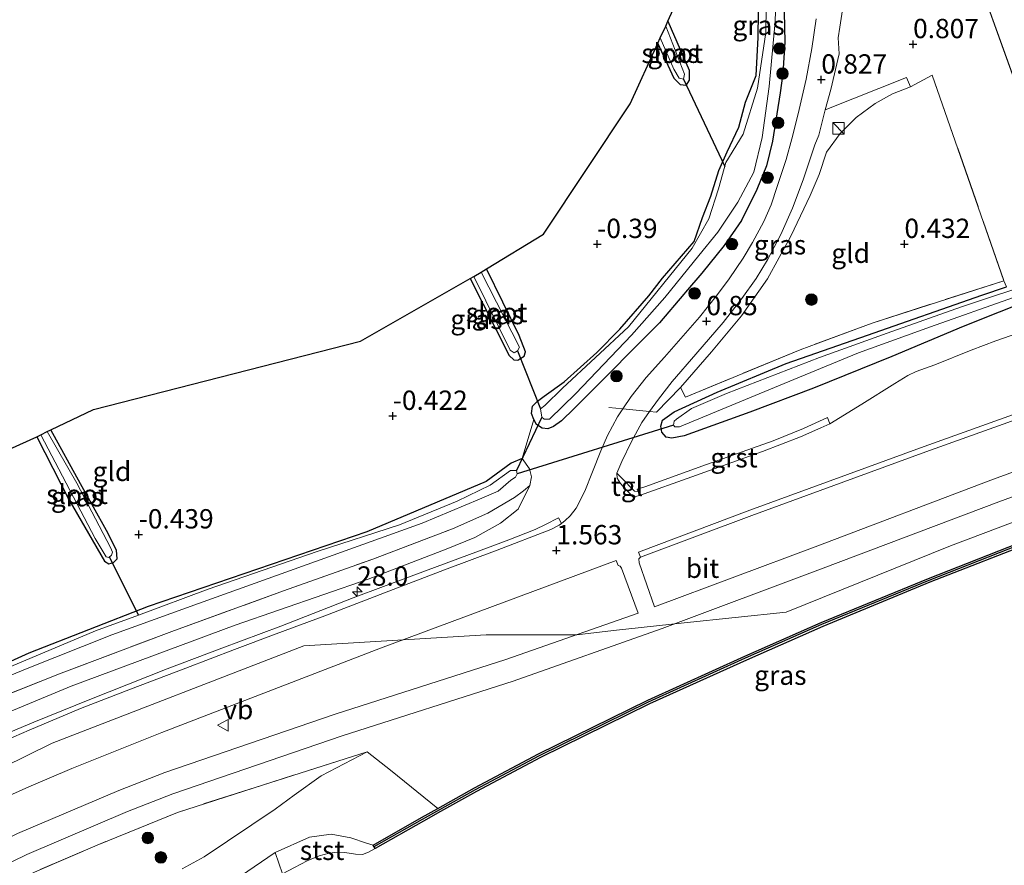
# Model space of a CAD drawing. Units: metres. Extents: x 202942 to 210007, y 518748 to 524237.
# Drawn here: x 203691 to 203818, y 520078 to 520188 of the extents above; entities that cross this region are included whole.
import ezdxf
from ezdxf.enums import TextEntityAlignment as Align

# ---------------------------------------------------------------- set-up
doc = ezdxf.new("R2010")
doc.units = ezdxf.units.M
doc.linetypes.add('IE-TERREINAFSCHEIDING', pattern=[10, 8, -2])
doc.layers.get('0').update_dxf_attribs({"lineweight": 25})
for name, color, linetype, lineweight in [('B-ME-AM-KILOMETR-S-B1', 7, 'Continuous', 18), ('B-ME-GC-DAMWAND-GV-B6', 10, 'Continuous', 25), ('B-ME-GC-DAMWAND-L-B1', 10, 'Continuous', 25), ('B-ME-GR-BOMENSTRUIKEN-GV-B6', 93, 'Continuous', 18), ('B-ME-GR-BOOM-S-B1', 93, 'Continuous', 18), ('B-ME-GW-HOOGTEPUNT-S-B1', 10, 'Continuous', 25), ('B-ME-GW-INSTEEKWATERGANG-L-B1', 10, 'Continuous', 25), ('B-ME-GW-KRUINLIJN-L-B1', 93, 'Continuous', 18), ('B-ME-IE-GRASLAND-GV-B6', 93, 'Continuous', 18), ('B-ME-IE-GRONDWERKLIJN-GROND_INGERICHT-GV-B6', 253, 'Continuous', 18), ('B-ME-IE-INRICHTINGSELEMENT-S-B1', 253, 'Continuous', 18), ('B-ME-IE-TERREINAFSCHEIDING-DOORGANG-L-B1', 8, 'IE-TERREINAFSCHEIDING-KUNSTMATIG-OPEN', 18), ('B-ME-IE-TERREINAFSCHEIDING-RASTERHEKWERK-L-B1', 8, 'IE-TERREINAFSCHEIDING', 18), ('B-ME-KG-KADASTRAAL-DAKRAND-L-B1', 13, 'Continuous', 18), ('B-ME-KG-KADASTRAAL-OPNAMEDTMGRENS-L-B1', 10, 'Continuous', 25), ('B-ME-KW-DUIKER-L-B1', 10, 'Continuous', 25), ('B-ME-OB-BEKLEDING-GV-B6', 253, 'Continuous', 18), ('B-ME-OB-WATERLIJN-L-B1', 133, 'OB-WATERLIJN', 18), ('B-ME-OG-BEBOUWING-GV-B6', 173, 'Continuous', 18), ('B-ME-OG-WATER-GV-B6', 153, 'Continuous', 18), ('B-ME-VH-VERH_SOORT-BITUMEN-GV-B6', 8, 'IE-TERREINAFSCHEIDING-NATUURLIJK-HOUTWAL', 18), ('B-ME-VH-VERH_SOORT-GV-B6', 8, 'Continuous', 18), ('B-ME-VH-VERH_SOORT-TEGELS-GV-B6', 8, 'Continuous', 18), ('B-ME-VW-MEUBILAIR_WEGMEUBILAIR-VERKEERSBORD-S-B1', 8, 'Continuous', 18)]:
    doc.layers.add(name, color=color, linetype=linetype, lineweight=lineweight)
doc.styles.add('NLCS-ISO', font='NLCS-ISO.TTF')
doc.linetypes.add('IE-TERREINAFSCHEIDING-KUNSTMATIG-OPEN', pattern='A,7,-1.5,[67,NLCS.SHX,S=0.75,R=0,X=0,Y=0],-1.5', length=10)
doc.linetypes.add('IE-TERREINAFSCHEIDING-NATUURLIJK-HOUTWAL', pattern='A,7,-1.5,[67,NLCS.SHX,S=0.75,R=45,X=0,Y=0],-1.5,7,-1.5,[70,NLCS.SHX,S=0.75,R=0,X=0,Y=0],-1.5', length=20)
doc.linetypes.add('OB-WATERLIJN', pattern='A,10,[32,NLCS.SHX,S=2,R=0,X=0,Y=0],-12', length=22)

# ---------------------------------------------------------------- blocks, each defined once
blk = doc.blocks.new('kast')
blk.add_line((-0.75, -0.75), (0.75, 0.75))
blk.add_lwpolyline([(-0.75, 0.75), (0.75, 0.75), (0.75, -0.75), (-0.75, -0.75)], close=True)
blk = doc.blocks.new('verkeersbord')
for p, q in [((0, 0.75), (-0.75, -0.625)), ((0.75, -0.625), (0, 0.75)), ((-0.75, -0.625), (0.75, -0.625))]:
    blk.add_line(p, q)
blk = doc.blocks.new('boom')
blk.add_hatch(color=256).paths.add_polyline_path([(-0.75, 0, 1), (0.75, 0, 1)])
blk.add_circle((0, 0), 0.75)
blk = doc.blocks.new('hecto')
for p, q in [((0, 0.625), (-0.625, 0)), ((0, -0.625), (0, 0.625)), ((-0.625, 0), (0.625, 0)), ((0.625, 0), (0, -0.625))]:
    blk.add_line(p, q)
blk = doc.blocks.new('hoogtepunt')
for p, q in [((-0.5, 0), (0.5, 0)), ((0, 0.5), (0, -0.5))]:
    blk.add_line(p, q)

msp = doc.modelspace()

# ---------------------------------------------------------------- linework, layer by layer
at = {"layer": 'B-ME-GC-DAMWAND-GV-B6'}
msp.add_polyline3d([(203822.6881, 520120.3454, -0.323), (203808.5182, 520114.7988, -0.323), (203794.6577, 520109.0964, -0.323), (203784.7898, 520104.7449, -0.323), (203772.2343, 520099.0736, -0.323), (203758.1084, 520092.1276, -0.323), (203749.8232, 520087.7306, -0.323), (203745.1809, 520085.134, -0.323), (203742.9771, 520083.9011, -0.323), (203736.7249, 520080.353, -0.323), (203736.4633, 520080.8169, 0.423), (203742.7158, 520084.365, 0.538), (203744.8324, 520085.5489, 0.5324), (203749.5682, 520088.1985, 0.519), (203757.8655, 520092.6019, 0.564), (203772.0067, 520099.5549, 0.58), (203784.5725, 520105.231, 0.609), (203794.449, 520109.5864, 0.663), (203808.32, 520115.2933, 0.769), (203822.4973, 520120.8424, 0.758)], dxfattribs=at)
at = {"layer": 'B-ME-GC-DAMWAND-L-B1'}
msp.add_polyline3d([(203736.572, 520080.624, 0.4193), (203742.8244, 520084.1721, 0.538), (203745.0668, 520085.4263, 0.532), (203749.6741, 520088.0041, 0.519), (203757.9663, 520092.4048, 0.564), (203772.1012, 520099.3547, 0.58), (203784.6627, 520105.0288, 0.609), (203794.5358, 520109.3827, 0.663), (203808.4025, 520115.0878, 0.769), (203822.5765, 520120.6356, 0.758), (203835.0987, 520125.3301, 0.764), (203847.7115, 520129.9984, 0.724), (203860.7618, 520134.6888, 0.764), (203874.9414, 520139.6121, 0.766), (203886.542, 520143.6599, 0.785), (203897.2937, 520147.4708, 0.801), (203909.2485, 520151.7167, 0.793), (203919.9277, 520155.5338, 0.748), (203932.8312, 520160.065, 0.804), (203950.8148, 520166.3548, 0.804), (203966.4735, 520171.948, 0.8174)], dxfattribs=at)
at = {"layer": 'B-ME-GR-BOMENSTRUIKEN-GV-B6'}
for points in [[(203711.736, 520077.758, 1.359), (203714.548, 520079.272, 1.295), (203723.738, 520085.475, 1.252), (203726.238, 520087.249, 1.146), (203729.719, 520089.759, 1.103), (203735.681, 520092.883, 1.018), (203738.677, 520090.482, 0.864), (203744.8324, 520085.5489, 0.5324), (203742.7158, 520084.365, 0.538), (203736.4633, 520080.8169, 0.423), (203735.602, 520081.041, 0.43), (203733.569, 520081.759, 0.473), (203731.006, 520082.212, 0.531), (203728.225, 520081.816, 0.617), (203723.745, 520079.871, 0.638), (203719.28, 520076.804, 0.516)], [(203719.28, 520076.804, 0.516), (203723.745, 520079.871, 0.638), (203724.688, 520077.105, -0.323)]]:
    msp.add_polyline3d(points, dxfattribs=at)
at = {"layer": 'B-ME-GW-INSTEEKWATERGANG-L-B1'}
for points in [[(203789.66, 520188.561, 0.248), (203789.718, 520184.672, 0.219), (203789.492, 520180.595, 0.202), (203789.12, 520178.114, 0.223), (203788.158, 520171.853, 0.282), (203787.375, 520168.687, 0.278), (203786.089, 520165.589, 0.261), (203784.108, 520161.618, 0.248), (203781.885, 520158.384, 0.236), (203778.977, 520154.784, 0.198), (203776.859, 520152.316, 0.248), (203776.645, 520152.066, 0.253), (203773.49, 520148.366, 0.261), (203770.184, 520145.036, 0.151), (203766.814, 520141.651, 0.038), (203762.443, 520137.298, -0.16), (203760.824, 520135.69, -0.135), (203759.782, 520134.964, -0.051), (203759.069, 520134.631, 0.004), (203758.301, 520134.75, 0.067), (203757.589, 520135.194, 0.025), (203757.223, 520135.88, 0.008), (203756.954, 520136.647, -0.084), (203757.087, 520137.593, -0.236), (203757.704, 520138.233, -0.287), (203758.591, 520138.881, -0.295), (203761.183, 520140.713, -0.329), (203765.394, 520144.54, -0.346), (203768.375, 520147.537, -0.287), (203772.116, 520151.849, -0.202), (203773.902, 520154.139, -0.233), (203777.978, 520158.866, -0.206), (203779.066, 520161.989, -0.395), (203780.146, 520164.755, -0.361), (203781.175, 520168.075, -0.318), (203782.269, 520170.486, -0.379), (203783.778, 520173.691, -0.368), (203784.65, 520176.902, -0.335), (203786.037, 520180.355, -0.612), (203786.267, 520185.267, -0.41), (203786.36, 520191.914, -0.458)], [(203774.603, 520187.393, -0.463), (203777.346, 520181.025, -0.587), (203777.366, 520179.769, -0.682), (203776.902, 520179.081, -0.673), (203776.218, 520179.129, -0.69), (203775.409, 520179.976, -0.682), (203773.29, 520184.523, -0.544)], [(203748.986, 520154.091, -0.593), (203754.035, 520144.142, -0.499), (203754.651, 520143.559, -0.468), (203755.152, 520143.52, -0.464), (203755.417, 520143.688, -0.45), (203755.981, 520144.054, -0.455), (203756.15, 520144.608, -0.464), (203755.337, 520146.718, -0.468), (203751.131, 520155.347, -0.591)], [(203822.141, 520151.607, 0.659), (203812.803, 520147.876, 0.726), (203803.593, 520143.994, 0.811), (203793.43, 520139.904, 0.798), (203785.218, 520136.789, 0.864), (203776.684, 520133.746, 0.699), (203775.113, 520133.446, 0.653), (203774.371, 520133.57, 0.555), (203773.829, 520134.203, 0.485), (203773.687, 520135.009, 0.514), (203773.888, 520135.791, 0.521), (203775.423, 520136.844, 0.54), (203780.967, 520139.416, 0.494), (203789.926, 520143.083, 0.283), (203800.433, 520146.771, 0.335), (203815.228, 520151.955, 0.283), (203818.408, 520153.001, 0.285)], [(203692.906, 520133.599, -0.712), (203697.069, 520125.529, -0.748), (203701.679, 520117.551, -0.575), (203702.219, 520117.194, -0.548), (203702.83, 520117.367, -0.548), (203703.307, 520117.834, -0.57), (203703.207, 520118.976, -0.592), (203701.922, 520121.5, -0.632), (203698.549, 520127.557, -0.65), (203694.707, 520134.532, -0.676)], [(203755.733, 520130.811, 0.082), (203754.3, 520130.228, -0.143), (203751.061, 520127.841, -0.32), (203735.635, 520121.331, -0.28), (203707.331, 520111.654, -0.349), (203691.874, 520105.633, -0.29), (203676.914, 520098.879, -0.408), (203667.401, 520094.34, -0.408), (203655.616, 520087.341, -0.359), (203638.425, 520075.97, -0.437), (203612.538, 520058.957, -0.574), (203596.428, 520049.005, -0.514)]]:
    msp.add_polyline3d(points, dxfattribs=at)
at = {"layer": 'B-ME-GW-KRUINLIJN-L-B1'}
for points in [[(203964.829, 520173.939, 0.979), (203940.499, 520165.408, 1.031), (203919.276, 520158.268, 1.105), (203894.359, 520149.625, 1.075), (203873.955, 520142.21, 1.046), (203854.131, 520135.487, 0.957), (203831.99, 520127.365, 0.89), (203811.184, 520119.509, 0.771), (203789.903, 520110.952, 0.749), (203776.707, 520109.547, 0.813), (203767.573, 520108.547, 0.946), (203762.81, 520108.019, 0.978), (203751.063, 520107.988, 1.281), (203727.468, 520106.571, 1.563), (203694.888, 520093.978, 1.563), (203663.176, 520078.387, 1.563), (203633.203, 520058.843, 1.511), (203604.576, 520039.332, 1.455)], [(203600.786, 520043.832, 1.049), (203626.553, 520060.906, 1.274), (203652.936, 520078.034, 1.349), (203667.545, 520087.069, 1.425), (203676.78, 520092.328, 1.425), (203685.483, 520096.469, 1.324), (203697.363, 520101.345, 1.324), (203718.572, 520109.244, 1.337), (203735.799, 520115.222, 1.299), (203745.905, 520119.076, 1.286), (203749.588, 520120.575, 1.098), (203752.944, 520122.455, 1.022), (203755.222, 520124.24, 0.771), (203756.722, 520127.331, 0.316)], [(203736.4633, 520080.8169, 0.423), (203735.602, 520081.041, 0.43), (203733.569, 520081.759, 0.473), (203731.006, 520082.212, 0.531), (203728.225, 520081.816, 0.617), (203723.745, 520079.871, 0.638), (203719.28, 520076.804, 0.516), (203716.584, 520074.873, 0.437), (203713.619, 520072.919, 0.478), (203710.215, 520071.027, 0.443), (203705.473, 520068.857, 0.387), (203701.905, 520066.977, 0.617), (203698.99, 520065.386, 0.387), (203697.507, 520064.046, 0.669), (203693.664, 520061.316, 0.754), (203689.459, 520058.076, 0.872), (203679.744, 520051.135, 0.93), (203672.34, 520045.515, 0.925), (203655.494, 520032.285, 0.805), (203646.337, 520024.65, 0.797), (203628.876, 520010.485, 0.805)]]:
    msp.add_polyline3d(points, dxfattribs=at)
at = {"layer": 'B-ME-IE-GRASLAND-GV-B6'}
for points in [[(203787.374, 520192.562, -1.161), (203787.275, 520185.906, -1.161), (203786.176, 520178.713, -1.161), (203784.351, 520172.765, -1.161), (203782.109, 520169.09, -1.161), (203781.161, 520165.704, -1.161), (203779.898, 520161.797, -1.161), (203777.749, 520158.006, -1.161), (203769.477, 520147.862, -1.161), (203760.949, 520139.916, -1.161), (203758.654, 520137.66, -1.161), (203758.103, 520137.221, -1.161), (203758.27, 520136.167, -1.161), (203758.582, 520135.907, -1.161), (203759.288, 520135.922, -1.161), (203762.666, 520139.218, -1.161), (203769.879, 520146.789, -1.161), (203774.213, 520151.659, -1.161), (203778.589, 520157.081, -1.161), (203781.042, 520160.084, -1.161), (203783.634, 520163.978, -1.161), (203785.738, 520167.841, -1.161), (203786.78, 520172.341, -1.161), (203787.707, 520178.932, -1.161), (203788.496, 520187.339, -1.161), (203788.637, 520192.741, -1.161)], [(203789.66, 520188.561, 0.248), (203789.718, 520184.672, 0.219), (203789.492, 520180.595, 0.202), (203789.12, 520178.114, 0.223), (203788.158, 520171.853, 0.282), (203787.375, 520168.687, 0.278), (203786.089, 520165.589, 0.261), (203784.108, 520161.618, 0.248), (203781.885, 520158.384, 0.236), (203778.977, 520154.784, 0.198), (203776.859, 520152.316, 0.248), (203776.645, 520152.066, 0.253), (203773.49, 520148.366, 0.261), (203770.184, 520145.036, 0.151), (203766.814, 520141.651, 0.038), (203762.443, 520137.298, -0.16), (203760.824, 520135.69, -0.135), (203759.782, 520134.964, -0.051), (203759.069, 520134.631, 0.004), (203758.301, 520134.75, 0.067), (203757.589, 520135.194, 0.025), (203757.223, 520135.88, 0.008), (203756.954, 520136.647, -0.084), (203757.087, 520137.593, -0.236), (203757.704, 520138.233, -0.287), (203758.591, 520138.881, -0.295), (203761.183, 520140.713, -0.329), (203765.394, 520144.54, -0.346), (203768.375, 520147.537, -0.287), (203772.116, 520151.849, -0.202), (203773.902, 520154.139, -0.233), (203777.978, 520158.866, -0.206), (203779.066, 520161.989, -0.395), (203780.146, 520164.755, -0.361), (203781.175, 520168.075, -0.318), (203782.269, 520170.486, -0.379), (203783.778, 520173.691, -0.368), (203784.65, 520176.902, -0.335), (203786.037, 520180.355, -0.612), (203786.267, 520185.267, -0.41), (203786.36, 520191.914, -0.458)], [(203685.483, 520096.469, 1.324), (203697.363, 520101.345, 1.324), (203718.572, 520109.244, 1.337), (203735.799, 520115.222, 1.299), (203745.905, 520119.076, 1.286), (203749.588, 520120.575, 1.098), (203752.944, 520122.455, 1.022), (203755.222, 520124.24, 0.771), (203756.722, 520127.331, 0.316), (203756.945, 520128.424, 0.287), (203756.68, 520129.485, 0.189), (203755.733, 520130.811, 0.082), (203757.223, 520135.88, 0.008), (203757.589, 520135.194, 0.025), (203758.301, 520134.75, 0.067), (203759.069, 520134.631, 0.004), (203759.782, 520134.964, -0.051), (203760.824, 520135.69, -0.135), (203762.443, 520137.298, -0.16), (203766.814, 520141.651, 0.038), (203770.184, 520145.036, 0.151), (203773.49, 520148.366, 0.261), (203776.645, 520152.066, 0.253), (203776.859, 520152.316, 0.248), (203778.977, 520154.784, 0.198), (203781.885, 520158.384, 0.236), (203784.108, 520161.618, 0.248), (203786.089, 520165.589, 0.261), (203787.375, 520168.687, 0.278), (203788.158, 520171.853, 0.282), (203789.12, 520178.114, 0.223), (203789.492, 520180.595, 0.202), (203789.718, 520184.672, 0.219), (203789.66, 520188.561, 0.248)], [(203793.794, 520187.676, 0.6), (203793.232, 520183.831, 0.65), (203792.512, 520179.885, 0.706), (203791.447, 520175.4, 0.767), (203790.632, 520172.178, 0.789), (203789.914, 520169.497, 0.775), (203788.758, 520166.019, 0.815), (203787.951, 520163.646, 0.807), (203787.029, 520161.49, 0.797), (203785.57, 520158.734, 0.81), (203784.339, 520156.734, 0.81), (203782.528, 520154.062, 0.781), (203781.012, 520152.028, 0.751), (203778.669, 520149.076, 0.781), (203774.137, 520143.934, 0.725), (203771.78, 520141.285, 0.698), (203769.836, 520138.85, 0.685), (203768.782, 520137.252, 0.733), (203768.083, 520136.192, 0.765), (203766.765, 520133.802, 0.877), (203765.912, 520131.811, 0.986), (203764.834, 520129.101, 1.137), (203763.866, 520126.59, 1.292), (203762.733, 520124.393, 1.372), (203761.959, 520123.415, 1.39), (203761.307, 520122.786, 1.409), (203760.84, 520122.428, 1.441), (203760.433, 520123.158, 1.437), (203758.741, 520122.262, 1.43), (203757.406, 520121.648, 1.422), (203754.002, 520120.292, 1.434), (203751.599, 520119.376, 1.424), (203741.705, 520115.736, 1.474), (203733.863, 520112.803, 1.512), (203724.488, 520109.12, 1.542), (203716.835, 520106.271, 1.573), (203709.763, 520103.593, 1.538), (203699.778, 520099.651, 1.604), (203692.512, 520096.729, 1.627), (203685.684, 520093.858, 1.718)], [(203773.29, 520184.523, -0.544), (203773.617, 520185.24, -1.034), (203775.355, 520181.188, -1.03), (203776.071, 520179.998, -1.03), (203776.598, 520179.898, -1.03), (203776.757, 520180.549, -1.03), (203774.312, 520186.757, -1.034), (203774.603, 520187.393, -0.463), (203777.346, 520181.025, -0.587), (203777.366, 520179.769, -0.682), (203776.902, 520179.081, -0.673), (203776.218, 520179.129, -0.69), (203775.409, 520179.976, -0.682), (203773.29, 520184.523, -0.544)], [(203960.5981, 520178.9645, 1.2242), (203945.0251, 520173.5131, 1.2048), (203926.7661, 520167.0335, 1.1866), (203911.5512, 520161.7413, 1.1473), (203891.7199, 520154.8569, 1.1866), (203867.3419, 520146.2439, 1.0947), (203847.2528, 520139.1957, 1.1079), (203839.1776, 520136.3589, 1.1079), (203816.4105, 520128.0047, 1.121), (203793.6613, 520119.3841, 0.9503), (203772.8505, 520111.6476, 1.0125), (203770.8609, 520117.3397, 1.5362), (203770.8413, 520117.8457, 1.5786), (203771.0298, 520118.0341, 1.6069), (203785.4659, 520123.4547, 1.5849), (203807.9965, 520131.6986, 1.5849), (203837.28, 520142.1658, 1.6365), (203868.3432, 520153.0249, 1.5163), (203902.4739, 520164.9975, 1.4819), (203933.8699, 520175.899, 1.4991), (203956.5259, 520183.8028, 1.5128), (203960.5981, 520178.9645, 1.2242)], [(203805.988, 520178.911, 0.765), (203803.651, 520177.983, 0.78), (203801.445, 520176.718, 0.801), (203798.984, 520174.926, 0.831), (203796.885, 520172.844, 0.867), (203795.133, 520170.431, 0.908), (203794.181, 520167.56, 0.958), (203793.005, 520164.842, 0.953), (203790.509, 520159.559, 0.894), (203787.501, 520154.045, 0.888), (203784.122, 520149.277, 0.841), (203780.259, 520144.598, 0.816), (203776.223, 520139.982, 0.884), (203773.133, 520136.821, 0.816), (203772.237, 520136.911, 0.859), (203773.369, 520138.504, 0.863), (203775.169, 520140.781, 0.786), (203778.216, 520144.301, 0.77), (203781.743, 520148.407, 0.829), (203784.172, 520151.504, 0.887), (203786.036, 520154.115, 0.908), (203787.486, 520156.514, 0.956), (203789.231, 520159.795, 0.956), (203790.74, 520163.189, 0.956), (203792.118, 520166.857, 0.956), (203793.619, 520171.366, 0.916), (203794.151, 520172.627, 0.893), (203794.972, 520175.921, 0.957), (203805.47, 520180.095, 0.765), (203805.988, 520178.911, 0.765)], [(203748.986, 520154.091, -0.593), (203749.479, 520154.374, -1.181), (203754.179, 520144.812, -1.181), (203754.71, 520144.494, -1.181), (203755.145, 520144.737, -1.181), (203755.39, 520145.204, -1.181), (203750.439, 520154.921, -1.181), (203751.131, 520155.347, -0.591), (203755.337, 520146.718, -0.468), (203756.15, 520144.608, -0.464), (203755.981, 520144.054, -0.455), (203755.417, 520143.688, -0.45), (203755.152, 520143.52, -0.464), (203754.651, 520143.559, -0.468), (203754.035, 520144.142, -0.499), (203748.986, 520154.091, -0.593)], [(203820.867, 520147.36, 1.499), (203817.044, 520146.014, 1.419), (203813.836, 520144.809, 1.505), (203809.141, 520142.926, 1.553), (203806.733, 520142.056, 1.571), (203805.636, 520141.537, 1.547), (203803.953, 520140.516, 1.563), (203799.688, 520137.845, 1.587), (203795.547, 520135.315, 1.498), (203795.251, 520136.135, 1.445), (203792.158, 520134.711, 1.445), (203788.224, 520133.099, 1.469), (203779.578, 520130.022, 1.407), (203771.619, 520127.147, 1.349), (203770.639, 520126.861, 1.349), (203770.746, 520126.567, 1.381), (203770.265, 520126.587, 1.324), (203768.608, 520128.302, 1.196), (203767.984, 520128.917, 1.132), (203768.628, 520130.415, 1.05), (203769.885, 520132.998, 0.914), (203771.209, 520135.463, 0.855), (203772.237, 520136.911, 0.859), (203773.133, 520136.821, 0.816), (203776.223, 520139.982, 0.884), (203776.891, 520138.751, 0.757), (203791.733, 520144.889, 0.454), (203801.023, 520148.334, 0.376), (203818.104, 520153.813, 0.434), (203818.408, 520153.001, 0.285), (203815.228, 520151.955, 0.283), (203800.433, 520146.771, 0.335), (203789.926, 520143.083, 0.283), (203780.967, 520139.416, 0.494), (203775.423, 520136.844, 0.54), (203773.888, 520135.791, 0.521), (203773.687, 520135.009, 0.514), (203773.829, 520134.203, 0.485), (203774.371, 520133.57, 0.555), (203775.113, 520133.446, 0.653), (203776.684, 520133.746, 0.699), (203785.218, 520136.789, 0.864), (203793.43, 520139.904, 0.798), (203803.593, 520143.994, 0.811), (203812.803, 520147.876, 0.726), (203822.141, 520151.607, 0.659)], [(203823.117, 520153.923, -0.409), (203812.625, 520150.422, -0.409), (203802.985, 520147.042, -0.409), (203794.207, 520143.877, -0.409), (203782.172, 520139.229, -0.409), (203777.661, 520137.281, -0.409), (203775.724, 520135.883, -0.409), (203775.423, 520135.625, -0.409), (203775.336, 520135.116, -0.409), (203775.508, 520134.915, -0.409), (203776.118, 520134.915, -0.409), (203788.906, 520140.208, -0.409), (203799.27, 520144.469, -0.409), (203808.579, 520147.828, -0.409), (203819.33, 520151.637, -0.409)], [(203822.141, 520151.607, 0.659), (203812.803, 520147.876, 0.726), (203803.593, 520143.994, 0.811), (203793.43, 520139.904, 0.798), (203785.218, 520136.789, 0.864), (203776.684, 520133.746, 0.699), (203775.113, 520133.446, 0.653), (203774.371, 520133.57, 0.555), (203773.829, 520134.203, 0.485), (203773.687, 520135.009, 0.514), (203773.888, 520135.791, 0.521), (203775.423, 520136.844, 0.54), (203780.967, 520139.416, 0.494), (203789.926, 520143.083, 0.283), (203800.433, 520146.771, 0.335), (203815.228, 520151.955, 0.283), (203818.408, 520153.001, 0.285)], [(203613.253, 520029.032, 0.896), (203611.97, 520030.554, 0.982), (203629.4139, 520042.0392, 1.121), (203650.3945, 520055.776, 1.121), (203669.2231, 520067.8998, 1.0998), (203678.2323, 520073.0812, 1.0786), (203691.617, 520079.5969, 1.0786), (203704.6312, 520085.1478, 1.121), (203710.4954, 520087.4255, 1.0685), (203732.4453, 520094.9385, 1.0553), (203754.5563, 520102.0138, 1.0553), (203773.8438, 520108.8462, 0.9372), (203794.7023, 520116.6129, 0.9503), (203817.4449, 520125.231, 1.121), (203840.1781, 520133.5727, 1.1079)], [(203692.906, 520133.599, -0.712), (203693.414, 520133.862, -1.06), (203700.472, 520120.458, -1.06), (203701.88, 520118.082, -1.06), (203702.212, 520118.008, -1.06), (203702.573, 520118.318, -1.06), (203702.699, 520118.694, -1.06), (203702.456, 520119.291, -1.06), (203698.093, 520127.629, -1.06), (203694.23, 520134.303, -1.06), (203694.707, 520134.532, -0.676), (203698.549, 520127.557, -0.65), (203701.922, 520121.5, -0.632), (203703.207, 520118.976, -0.592), (203703.307, 520117.834, -0.57), (203702.83, 520117.367, -0.548), (203702.219, 520117.194, -0.548), (203701.679, 520117.551, -0.575), (203697.069, 520125.529, -0.748), (203692.906, 520133.599, -0.712)], [(203638.425, 520075.97, -0.437), (203655.616, 520087.341, -0.359), (203667.401, 520094.34, -0.408), (203676.914, 520098.879, -0.408), (203691.874, 520105.633, -0.29), (203707.331, 520111.654, -0.349), (203735.635, 520121.331, -0.28), (203751.061, 520127.841, -0.32), (203754.3, 520130.228, -0.143), (203755.733, 520130.811, 0.082), (203756.68, 520129.485, 0.189), (203756.945, 520128.424, 0.287), (203756.722, 520127.331, 0.316)], [(203679.823, 520098.792, -1.132), (203691.437, 520103.584, -1.132), (203702.606, 520107.995, -1.132), (203713.817, 520112.054, -1.132), (203729.593, 520117.704, -1.132), (203742.8, 520122.442, -1.132), (203750.189, 520125.549, -1.132), (203752.631, 520126.609, -1.132), (203754.267, 520128.009, -1.132), (203754.851, 520128.381, -1.132), (203755.095, 520128.847, -1.132), (203754.989, 520129.272, -1.132), (203754.225, 520129.262, -1.132), (203751.581, 520127.384, -1.132), (203747.323, 520125.285, -1.132), (203739.87, 520122.253, -1.132), (203729.19, 520118.776, -1.132), (203715.071, 520113.901, -1.132), (203706.075, 520110.571, -1.132), (203700.494, 520108.505, -1.132), (203688.731, 520103.586, -1.132)], [(203642.081, 520073.742, 0.287), (203662.977, 520087.255, 0.365), (203676.671, 520094.761, 0.365), (203685.888, 520099.015, 0.307), (203695.701, 520102.909, 0.307), (203710.397, 520108.456, 0.326), (203724.851, 520113.696, 0.316), (203736.412, 520117.798, 0.268), (203746.71, 520121.721, 0.238), (203751.307, 520123.724, 0.287), (203754.725, 520125.75, 0.316), (203755.904, 520126.631, 0.336), (203756.722, 520127.331, 0.316), (203755.222, 520124.24, 0.771), (203752.944, 520122.455, 1.022), (203749.588, 520120.575, 1.098), (203745.905, 520119.076, 1.286), (203735.799, 520115.222, 1.299), (203718.572, 520109.244, 1.337), (203697.363, 520101.345, 1.324), (203685.483, 520096.469, 1.324), (203676.78, 520092.328, 1.425), (203667.545, 520087.069, 1.425), (203652.936, 520078.034, 1.349)], [(203756.722, 520127.331, 0.316), (203755.904, 520126.631, 0.336), (203754.725, 520125.75, 0.316), (203751.307, 520123.724, 0.287), (203746.71, 520121.721, 0.238), (203736.412, 520117.798, 0.268), (203724.851, 520113.696, 0.316), (203710.397, 520108.456, 0.326), (203695.701, 520102.909, 0.307), (203685.888, 520099.015, 0.307), (203676.671, 520094.761, 0.365), (203662.977, 520087.255, 0.365), (203642.081, 520073.742, 0.287)], [(203822.4973, 520120.8424, 0.758), (203808.32, 520115.2933, 0.769), (203794.449, 520109.5864, 0.663), (203784.5725, 520105.231, 0.609), (203772.0067, 520099.5549, 0.58), (203757.8655, 520092.6019, 0.564), (203749.5682, 520088.1985, 0.519), (203744.8324, 520085.5489, 0.5324), (203738.677, 520090.482, 0.864), (203735.681, 520092.883, 1.018), (203722.105, 520088.572, 1.25), (203711.107, 520085.046, 1.258), (203700.711, 520080.806, 1.234), (203692.973, 520077.494, 1.25), (203683.727, 520073.296, 1.25), (203675.757, 520068.979, 1.188), (203666.043, 520063.602, 1.057), (203658.014, 520058.387, 0.91), (203638.23, 520045.599, 0.972), (203621.262, 520034.218, 0.903), (203613.253, 520029.032, 0.896)], [(203669.324, 520077.169, 1.388), (203674.544, 520079.993, 1.356), (203680.992, 520083.306, 1.369), (203686.813, 520086.083, 1.398), (203691.857, 520088.335, 1.419), (203697.441, 520090.734, 1.361), (203709.069, 520095.365, 1.388), (203737.381, 520106.2701, 1.6243), (203767.9189, 520117.6215, 1.6112), (203768.1654, 520116.9585, 1.6112), (203768.4233, 520116.8691, 1.5829), (203768.6116, 520116.631, 1.5688), (203770.7437, 520110.8054, 1.0211), (203753.6108, 520104.8194, 1.0553), (203731.5148, 520097.7488, 1.0553), (203709.4797, 520090.2067, 1.0685), (203703.5143, 520087.8897, 1.121), (203690.3877, 520082.2909, 1.0786), (203676.8449, 520075.6982, 1.0786)], [(203692.973, 520077.494, 1.25), (203700.711, 520080.806, 1.234), (203711.107, 520085.046, 1.258), (203722.105, 520088.572, 1.25), (203735.681, 520092.883, 1.018), (203729.719, 520089.759, 1.103), (203726.238, 520087.249, 1.146), (203723.738, 520085.475, 1.252), (203714.548, 520079.272, 1.295), (203711.736, 520077.758, 1.359)]]:
    msp.add_polyline3d(points, dxfattribs=at)
at = {"layer": 'B-ME-IE-GRONDWERKLIJN-GROND_INGERICHT-GV-B6'}
for points in [[(203828.226, 520199.003, 0.858), (203814.321, 520194.002, 0.858), (203819.585, 520179.368, 0.858), (203821.36, 520180.007, 0.858), (203823.702, 520173.496, 0.858), (203831.974, 520176.471, 0.858), (203829.56, 520183.184, 0.858), (203833.417, 520184.571, 0.858), (203828.226, 520199.003, 0.858)], [(203687.99, 520131.427, -0.36), (203692.906, 520133.599, -0.712), (203697.069, 520125.529, -0.748), (203701.679, 520117.551, -0.575), (203702.219, 520117.194, -0.548), (203702.83, 520117.367, -0.548), (203703.307, 520117.834, -0.57), (203703.207, 520118.976, -0.592), (203701.922, 520121.5, -0.632), (203698.549, 520127.557, -0.65), (203694.707, 520134.532, -0.676), (203700.238, 520137.144, -0.445), (203734.788, 520145.978, -0.454), (203748.986, 520154.091, -0.593), (203754.035, 520144.142, -0.499), (203754.651, 520143.559, -0.468), (203755.152, 520143.52, -0.464), (203755.417, 520143.688, -0.45), (203755.981, 520144.054, -0.455), (203756.15, 520144.608, -0.464), (203755.337, 520146.718, -0.468), (203751.131, 520155.347, -0.591), (203758.478, 520159.812, -0.232), (203769.71, 520176.704, -0.417), (203773.29, 520184.523, -0.544), (203775.409, 520179.976, -0.682), (203776.218, 520179.129, -0.69), (203776.902, 520179.081, -0.673), (203777.366, 520179.769, -0.682), (203777.346, 520181.025, -0.587), (203774.603, 520187.393, -0.463), (203779.025, 520197.139, -0.453)], [(203786.36, 520191.914, -0.458), (203786.267, 520185.267, -0.41), (203786.037, 520180.355, -0.612), (203784.65, 520176.902, -0.335), (203783.778, 520173.691, -0.368), (203782.269, 520170.486, -0.379), (203781.175, 520168.075, -0.318), (203780.146, 520164.755, -0.361), (203779.066, 520161.989, -0.395), (203777.978, 520158.866, -0.206), (203773.902, 520154.139, -0.233)], [(203818.408, 520153.001, 0.285), (203818.104, 520153.813, 0.434), (203808.822, 520180.391, 0.619), (203805.988, 520178.911, 0.765), (203805.47, 520180.095, 0.765), (203794.972, 520175.921, 0.957), (203795.701, 520178.539, 0.891), (203796.749, 520183.167, 0.855), (203796.637, 520185.232, 0.826), (203796.837, 520186.595, 0.778), (203797.181, 520188.852, 0.781)], [(203796.885, 520172.844, 0.867), (203798.984, 520174.926, 0.831), (203801.445, 520176.718, 0.801), (203803.651, 520177.983, 0.78), (203805.988, 520178.911, 0.765), (203808.822, 520180.391, 0.619), (203818.104, 520153.813, 0.434), (203801.023, 520148.334, 0.376), (203791.733, 520144.889, 0.454), (203776.891, 520138.751, 0.757), (203776.223, 520139.982, 0.884), (203780.259, 520144.598, 0.816), (203784.122, 520149.277, 0.841), (203787.501, 520154.045, 0.888), (203790.509, 520159.559, 0.894), (203793.005, 520164.842, 0.953), (203794.181, 520167.56, 0.958), (203795.133, 520170.431, 0.908), (203796.885, 520172.844, 0.867)], [(203773.902, 520154.139, -0.233), (203772.116, 520151.849, -0.202), (203768.375, 520147.537, -0.287), (203765.394, 520144.54, -0.346), (203761.183, 520140.713, -0.329), (203758.591, 520138.881, -0.295), (203757.704, 520138.233, -0.287), (203757.087, 520137.593, -0.236), (203756.954, 520136.647, -0.084), (203757.223, 520135.88, 0.008), (203755.733, 520130.811, 0.082), (203754.3, 520130.228, -0.143), (203751.061, 520127.841, -0.32), (203735.635, 520121.331, -0.28), (203707.331, 520111.654, -0.349), (203691.874, 520105.633, -0.29), (203676.914, 520098.879, -0.408), (203667.401, 520094.34, -0.408), (203655.616, 520087.341, -0.359), (203638.425, 520075.97, -0.437)]]:
    msp.add_polyline3d(points, dxfattribs=at)
at = {"layer": 'B-ME-IE-TERREINAFSCHEIDING-DOORGANG-L-B1'}
for p, q in [((203808.822, 520180.391, 0.619), (203805.988, 520178.911, 0.765)), ((203757.223, 520135.88, 0.008), (203755.733, 520130.811, 0.082))]:
    msp.add_line(p, q, dxfattribs=at)
msp.add_polyline3d([(203773.133, 520136.821, 0.816), (203772.237, 520136.911, 0.859), (203768.782, 520137.252, 0.733), (203766.947, 520137.415, 0.67)], dxfattribs=at)
at = {"layer": 'B-ME-IE-TERREINAFSCHEIDING-RASTERHEKWERK-L-B1'}
for points in [[(203808.822, 520180.391, 0.619), (203818.104, 520153.813, 0.434), (203801.023, 520148.334, 0.376), (203791.733, 520144.889, 0.454), (203776.891, 520138.751, 0.757), (203776.223, 520139.982, 0.884)], [(203773.133, 520136.821, 0.816), (203776.223, 520139.982, 0.884), (203780.259, 520144.598, 0.816), (203784.122, 520149.277, 0.841), (203787.501, 520154.045, 0.888), (203790.509, 520159.559, 0.894), (203793.005, 520164.842, 0.953), (203794.181, 520167.56, 0.958), (203795.133, 520170.431, 0.908), (203796.885, 520172.844, 0.867), (203798.984, 520174.926, 0.831), (203801.445, 520176.718, 0.801), (203803.651, 520177.983, 0.78), (203805.988, 520178.911, 0.765)], [(203599.35, 520045.405, 0.206), (203621.312, 520060.081, 0.307), (203642.081, 520073.742, 0.287), (203662.977, 520087.255, 0.365), (203676.671, 520094.761, 0.365), (203685.888, 520099.015, 0.307), (203695.701, 520102.909, 0.307), (203710.397, 520108.456, 0.326), (203724.851, 520113.696, 0.316), (203736.412, 520117.798, 0.268), (203746.71, 520121.721, 0.238), (203751.307, 520123.724, 0.287), (203754.725, 520125.75, 0.316), (203755.904, 520126.631, 0.336), (203756.722, 520127.331, 0.316), (203756.945, 520128.424, 0.287), (203756.68, 520129.485, 0.189), (203755.733, 520130.811, 0.082)], [(203744.8324, 520085.5489, 0.5324), (203738.677, 520090.482, 0.864), (203735.681, 520092.883, 1.018), (203722.105, 520088.572, 1.25), (203711.107, 520085.046, 1.258), (203700.711, 520080.806, 1.234), (203692.973, 520077.494, 1.25), (203683.727, 520073.296, 1.25), (203675.757, 520068.979, 1.188), (203666.043, 520063.602, 1.057), (203658.014, 520058.387, 0.91), (203638.23, 520045.599, 0.972), (203621.262, 520034.218, 0.903), (203613.253, 520029.032, 0.896)]]:
    msp.add_polyline3d(points, dxfattribs=at)
at = {"layer": 'B-ME-KG-KADASTRAAL-DAKRAND-L-B1'}
msp.add_polyline3d([(203828.196, 520198.939, 3.55), (203833.353, 520184.601, 3.55), (203829.496, 520183.214, 5.06), (203831.91, 520176.501, 5.06), (203823.732, 520173.56, 4.984), (203821.39, 520180.071, 4.984), (203819.615, 520179.432, 3.312), (203814.385, 520193.972, 3.373), (203828.196, 520198.939, 3.55)], dxfattribs=at)
at = {"layer": 'B-ME-KG-KADASTRAAL-OPNAMEDTMGRENS-L-B1'}
msp.add_polyline3d([(203687.99, 520131.427, -0.36), (203692.906, 520133.599, -0.712), (203693.414, 520133.862, -1.06), (203694.23, 520134.303, -1.06), (203694.707, 520134.532, -0.676), (203700.238, 520137.144, -0.445), (203734.788, 520145.978, -0.454), (203748.986, 520154.091, -0.593), (203749.479, 520154.374, -1.181), (203750.439, 520154.921, -1.181), (203751.131, 520155.347, -0.591), (203758.478, 520159.812, -0.232), (203769.71, 520176.704, -0.417), (203773.29, 520184.523, -0.544), (203773.617, 520185.24, -1.034), (203774.312, 520186.757, -1.034), (203774.603, 520187.393, -0.463), (203779.025, 520197.139, -0.453)], dxfattribs=at)
at = {"layer": 'B-ME-KW-DUIKER-L-B1'}
for p, q in [((203776.598, 520179.898, -1.03), (203781.967, 520168.585, -0.727)), ((203755.145, 520144.737, -1.181), (203758.103, 520137.221, -1.161)), ((203758.27, 520136.167, -1.161), (203754.989, 520129.272, -1.132)), ((203775.336, 520135.116, -0.409), (203755.095, 520128.847, -1.132)), ((203702.279, 520118.078, -0.751), (203706.075, 520110.571, -1.132))]:
    msp.add_line(p, q, dxfattribs=at)
at = {"layer": 'B-ME-OB-BEKLEDING-GV-B6'}
msp.add_polyline3d([(203724.688, 520077.105, -0.323), (203723.745, 520079.871, 0.638), (203728.225, 520081.816, 0.617), (203731.006, 520082.212, 0.531), (203733.569, 520081.759, 0.473), (203735.602, 520081.041, 0.43), (203736.4633, 520080.8169, 0.423), (203736.7249, 520080.353, -0.323), (203735.836, 520079.874, -0.323), (203735.058, 520079.584, -0.323), (203734.178, 520079.652, -0.323), (203732.791, 520079.833, -0.323), (203731.891, 520079.884, -0.323), (203730.758, 520079.769, -0.323), (203729.441, 520079.429, -0.323), (203727.915, 520078.772, -0.323), (203726.282, 520077.922, -0.323), (203724.688, 520077.105, -0.323)], dxfattribs=at)
at = {"layer": 'B-ME-OB-WATERLIJN-L-B1'}
msp.add_polyline3d([(203822.6881, 520120.3454, -0.323), (203808.5182, 520114.7988, -0.323), (203794.6577, 520109.0964, -0.323), (203784.7898, 520104.7449, -0.323), (203772.2343, 520099.0736, -0.323), (203758.1084, 520092.1276, -0.323), (203749.8232, 520087.7306, -0.323), (203745.1809, 520085.134, -0.323), (203742.9771, 520083.9011, -0.323), (203736.7249, 520080.353, -0.323), (203735.836, 520079.874, -0.323), (203735.058, 520079.584, -0.323), (203734.178, 520079.652, -0.323), (203732.791, 520079.833, -0.323), (203731.891, 520079.884, -0.323), (203730.758, 520079.769, -0.323), (203729.441, 520079.429, -0.323), (203727.915, 520078.772, -0.323), (203726.282, 520077.922, -0.323)], dxfattribs=at)
at = {"layer": 'B-ME-OG-BEBOUWING-GV-B6'}
msp.add_polyline3d([(203828.226, 520199.003, 0.858), (203833.417, 520184.571, 0.858), (203829.56, 520183.184, 0.858), (203831.974, 520176.471, 0.858), (203823.702, 520173.496, 0.858), (203821.36, 520180.007, 0.858), (203819.585, 520179.368, 0.858), (203814.321, 520194.002, 0.858), (203828.226, 520199.003, 0.858)], dxfattribs=at)
at = {"layer": 'B-ME-OG-WATER-GV-B6'}
for points in [[(203788.637, 520192.741, -1.161), (203788.496, 520187.339, -1.161), (203787.707, 520178.932, -1.161), (203786.78, 520172.341, -1.161), (203785.738, 520167.841, -1.161), (203783.634, 520163.978, -1.161), (203781.042, 520160.084, -1.161), (203778.589, 520157.081, -1.161), (203774.213, 520151.659, -1.161), (203769.879, 520146.789, -1.161), (203762.666, 520139.218, -1.161), (203759.288, 520135.922, -1.161), (203758.582, 520135.907, -1.161), (203758.27, 520136.167, -1.161), (203758.103, 520137.221, -1.161), (203758.654, 520137.66, -1.161), (203760.949, 520139.916, -1.161), (203769.477, 520147.862, -1.161), (203777.749, 520158.006, -1.161), (203779.898, 520161.797, -1.161), (203781.161, 520165.704, -1.161), (203782.109, 520169.09, -1.161), (203784.351, 520172.765, -1.161), (203786.176, 520178.713, -1.161), (203787.275, 520185.906, -1.161), (203787.374, 520192.562, -1.161)], [(203773.617, 520185.24, -1.034), (203774.312, 520186.757, -1.034), (203776.757, 520180.549, -1.03), (203776.598, 520179.898, -1.03), (203776.071, 520179.998, -1.03), (203775.355, 520181.188, -1.03), (203773.617, 520185.24, -1.034)], [(203749.479, 520154.374, -1.181), (203750.439, 520154.921, -1.181), (203755.39, 520145.204, -1.181), (203755.145, 520144.737, -1.181), (203754.71, 520144.494, -1.181), (203754.179, 520144.812, -1.181), (203749.479, 520154.374, -1.181)], [(203819.33, 520151.637, -0.409), (203808.579, 520147.828, -0.409), (203799.27, 520144.469, -0.409), (203788.906, 520140.208, -0.409), (203776.118, 520134.915, -0.409), (203775.508, 520134.915, -0.409), (203775.336, 520135.116, -0.409), (203775.423, 520135.625, -0.409), (203775.724, 520135.883, -0.409), (203777.661, 520137.281, -0.409), (203782.172, 520139.229, -0.409), (203794.207, 520143.877, -0.409), (203802.985, 520147.042, -0.409), (203812.625, 520150.422, -0.409), (203823.117, 520153.923, -0.409)], [(203693.414, 520133.862, -1.06), (203694.23, 520134.303, -1.06), (203698.093, 520127.629, -1.06), (203702.456, 520119.291, -1.06), (203702.699, 520118.694, -1.06), (203702.573, 520118.318, -1.06), (203702.212, 520118.008, -1.06), (203701.88, 520118.082, -1.06), (203700.472, 520120.458, -1.06), (203693.414, 520133.862, -1.06)], [(203688.731, 520103.586, -1.132), (203700.494, 520108.505, -1.132), (203706.075, 520110.571, -1.132), (203715.071, 520113.901, -1.132), (203729.19, 520118.776, -1.132), (203739.87, 520122.253, -1.132), (203747.323, 520125.285, -1.132), (203751.581, 520127.384, -1.132), (203754.225, 520129.262, -1.132), (203754.989, 520129.272, -1.132), (203755.095, 520128.847, -1.132), (203754.851, 520128.381, -1.132), (203754.267, 520128.009, -1.132), (203752.631, 520126.609, -1.132), (203750.189, 520125.549, -1.132), (203742.8, 520122.442, -1.132), (203729.593, 520117.704, -1.132), (203713.817, 520112.054, -1.132), (203702.606, 520107.995, -1.132), (203691.437, 520103.584, -1.132), (203679.823, 520098.792, -1.132)], [(203726.282, 520077.922, -0.323), (203727.915, 520078.772, -0.323), (203729.441, 520079.429, -0.323), (203730.758, 520079.769, -0.323), (203731.891, 520079.884, -0.323), (203732.791, 520079.833, -0.323), (203734.178, 520079.652, -0.323), (203735.058, 520079.584, -0.323), (203735.836, 520079.874, -0.323), (203736.7249, 520080.353, -0.323), (203742.9771, 520083.9011, -0.323), (203745.1809, 520085.134, -0.323), (203749.8232, 520087.7306, -0.323), (203758.1084, 520092.1276, -0.323), (203772.2343, 520099.0736, -0.323), (203784.7898, 520104.7449, -0.323), (203794.6577, 520109.0964, -0.323), (203808.5182, 520114.7988, -0.323), (203822.6881, 520120.3454, -0.323)]]:
    msp.add_polyline3d(points, dxfattribs=at)
at = {"layer": 'B-ME-VH-VERH_SOORT-BITUMEN-GV-B6'}
for points in [[(203797.181, 520188.852, 0.781), (203796.837, 520186.595, 0.778), (203796.637, 520185.232, 0.826), (203796.749, 520183.167, 0.855), (203795.701, 520178.539, 0.891), (203794.972, 520175.921, 0.957), (203794.151, 520172.627, 0.893), (203793.619, 520171.366, 0.916), (203792.118, 520166.857, 0.956), (203790.74, 520163.189, 0.956), (203789.231, 520159.795, 0.956), (203787.486, 520156.514, 0.956), (203786.036, 520154.115, 0.908), (203784.172, 520151.504, 0.887), (203781.743, 520148.407, 0.829), (203778.216, 520144.301, 0.77), (203775.169, 520140.781, 0.786), (203773.369, 520138.504, 0.863), (203772.237, 520136.911, 0.859), (203768.782, 520137.252, 0.733), (203769.836, 520138.85, 0.685), (203771.78, 520141.285, 0.698), (203774.137, 520143.934, 0.725), (203778.669, 520149.076, 0.781), (203781.012, 520152.028, 0.751), (203782.528, 520154.062, 0.781), (203784.339, 520156.734, 0.81), (203785.57, 520158.734, 0.81), (203787.029, 520161.49, 0.797), (203787.951, 520163.646, 0.807), (203788.758, 520166.019, 0.815), (203789.914, 520169.497, 0.775), (203790.632, 520172.178, 0.789), (203791.447, 520175.4, 0.767), (203792.512, 520179.885, 0.706), (203793.232, 520183.831, 0.65), (203793.794, 520187.676, 0.6)], [(203684.942, 520092.678, 1.682), (203691.936, 520095.691, 1.71), (203698.551, 520098.482, 1.648), (203705.03, 520100.982, 1.536), (203712.188, 520103.712, 1.643), (203718.508, 520106.11, 1.638), (203723.875, 520108.149, 1.536), (203730.17, 520110.455, 1.63), (203739.022, 520113.866, 1.514), (203745.695, 520116.426, 1.518), (203752.497, 520118.957, 1.526), (203759.424, 520121.629, 1.491), (203760.524, 520122.186, 1.451), (203760.84, 520122.428, 1.441), (203761.307, 520122.786, 1.409), (203761.959, 520123.415, 1.39), (203762.733, 520124.393, 1.372), (203763.866, 520126.59, 1.292), (203764.834, 520129.101, 1.137), (203765.912, 520131.811, 0.986), (203766.765, 520133.802, 0.877), (203768.083, 520136.192, 0.765), (203768.782, 520137.252, 0.733), (203772.237, 520136.911, 0.859), (203771.209, 520135.463, 0.855), (203769.885, 520132.998, 0.914), (203768.628, 520130.415, 1.05), (203767.984, 520128.917, 1.132), (203768.009, 520128.273, 1.238), (203768.445, 520127.56, 1.297), (203769.109, 520126.867, 1.369), (203769.511, 520126.449, 1.375), (203770.123, 520125.813, 1.458), (203770.907, 520126.042, 1.394), (203777.681, 520128.446, 1.428), (203786.847, 520131.702, 1.476), (203791.764, 520133.6, 1.527), (203794.412, 520134.799, 1.566), (203795.547, 520135.315, 1.498), (203799.688, 520137.845, 1.587), (203803.953, 520140.516, 1.563), (203805.636, 520141.537, 1.547), (203806.733, 520142.056, 1.571), (203809.141, 520142.926, 1.553), (203813.836, 520144.809, 1.505), (203817.044, 520146.014, 1.419), (203820.867, 520147.36, 1.499)], [(203837.0442, 520142.8327, 1.6365), (203807.7559, 520132.3638, 1.5849), (203785.22, 520124.118, 1.5849), (203770.7812, 520118.6963, 1.6069), (203771.0298, 520118.0341, 1.6069), (203770.8413, 520117.8457, 1.5786), (203770.8609, 520117.3397, 1.5362), (203772.8505, 520111.6476, 1.0125), (203793.6613, 520119.3841, 0.9503), (203816.4105, 520128.0047, 1.121), (203839.1776, 520136.3589, 1.1079)], [(203840.1781, 520133.5727, 1.1079), (203817.4449, 520125.231, 1.121), (203794.7023, 520116.6129, 0.9503), (203773.8438, 520108.8462, 0.9372), (203754.5563, 520102.0138, 1.0553), (203732.4453, 520094.9385, 1.0553), (203710.4954, 520087.4255, 1.0685), (203704.6312, 520085.1478, 1.121), (203691.617, 520079.5969, 1.0786), (203678.2323, 520073.0812, 1.0786)], [(203770.7437, 520110.8054, 1.0211), (203768.6116, 520116.631, 1.5688), (203768.4233, 520116.8691, 1.5829), (203768.1654, 520116.9585, 1.6112), (203767.9189, 520117.6215, 1.6112), (203737.381, 520106.2701, 1.6243), (203709.069, 520095.365, 1.388), (203697.441, 520090.734, 1.361), (203691.857, 520088.335, 1.419), (203686.813, 520086.083, 1.398), (203680.992, 520083.306, 1.369), (203674.544, 520079.993, 1.356), (203669.324, 520077.169, 1.388)], [(203676.8449, 520075.6982, 1.0786), (203690.3877, 520082.2909, 1.0786), (203703.5143, 520087.8897, 1.121), (203709.4797, 520090.2067, 1.0685), (203731.5148, 520097.7488, 1.0553), (203753.6108, 520104.8194, 1.0553), (203770.7437, 520110.8054, 1.0211)]]:
    msp.add_polyline3d(points, dxfattribs=at)
at = {"layer": 'B-ME-VH-VERH_SOORT-GV-B6'}
for points in [[(203770.7812, 520118.6963, 1.6069), (203785.22, 520124.118, 1.5849), (203807.7559, 520132.3638, 1.5849), (203837.0442, 520142.8327, 1.6365), (203868.1094, 520153.6924, 1.5163), (203902.2409, 520165.6653, 1.4819), (203933.6374, 520176.5671, 1.4991), (203956.0385, 520184.3819, 1.5126), (203956.5259, 520183.8028, 1.5128), (203933.8699, 520175.899, 1.4991), (203902.4739, 520164.9975, 1.4819), (203868.3432, 520153.0249, 1.5163), (203837.28, 520142.1658, 1.6365), (203807.9965, 520131.6986, 1.5849), (203785.4659, 520123.4547, 1.5849), (203771.0298, 520118.0341, 1.6069), (203770.7812, 520118.6963, 1.6069)], [(203795.547, 520135.315, 1.498), (203794.412, 520134.799, 1.566), (203791.764, 520133.6, 1.527), (203786.847, 520131.702, 1.476), (203777.681, 520128.446, 1.428), (203770.907, 520126.042, 1.394), (203770.746, 520126.567, 1.381), (203770.639, 520126.861, 1.349), (203771.619, 520127.147, 1.349), (203779.578, 520130.022, 1.407), (203788.224, 520133.099, 1.469), (203792.158, 520134.711, 1.445), (203795.251, 520136.135, 1.445), (203795.547, 520135.315, 1.498)], [(203650.294, 520074.338, 1.547), (203659.432, 520080.151, 1.622), (203663.15, 520082.411, 1.626), (203670.416, 520086.389, 1.666), (203676.347, 520089.392, 1.689), (203680.842, 520091.731, 1.658), (203685.684, 520093.858, 1.718), (203692.512, 520096.729, 1.627), (203699.778, 520099.651, 1.604), (203709.763, 520103.593, 1.538), (203716.835, 520106.271, 1.573), (203724.488, 520109.12, 1.542), (203733.863, 520112.803, 1.512), (203741.705, 520115.736, 1.474), (203751.599, 520119.376, 1.424), (203754.002, 520120.292, 1.434), (203757.406, 520121.648, 1.422), (203758.741, 520122.262, 1.43), (203760.433, 520123.158, 1.437), (203760.84, 520122.428, 1.441)], [(203760.84, 520122.428, 1.441), (203760.524, 520122.186, 1.451), (203759.424, 520121.629, 1.491), (203752.497, 520118.957, 1.526), (203745.695, 520116.426, 1.518), (203739.022, 520113.866, 1.514), (203730.17, 520110.455, 1.63), (203723.875, 520108.149, 1.536), (203718.508, 520106.11, 1.638), (203712.188, 520103.712, 1.643), (203705.03, 520100.982, 1.536), (203698.551, 520098.482, 1.648), (203691.936, 520095.691, 1.71), (203684.942, 520092.678, 1.682), (203679.364, 520089.995, 1.665), (203672.545, 520086.643, 1.678), (203667.435, 520083.834, 1.693), (203661.805, 520080.715, 1.635), (203657.95, 520078.243, 1.634), (203646.857, 520071.168, 1.609)]]:
    msp.add_polyline3d(points, dxfattribs=at)
at = {"layer": 'B-ME-VH-VERH_SOORT-TEGELS-GV-B6'}
msp.add_polyline3d([(203770.746, 520126.567, 1.381), (203770.907, 520126.042, 1.394), (203770.123, 520125.813, 1.458), (203769.511, 520126.449, 1.375), (203769.109, 520126.867, 1.369), (203768.445, 520127.56, 1.297), (203768.009, 520128.273, 1.238), (203767.984, 520128.917, 1.132), (203768.608, 520128.302, 1.196), (203770.265, 520126.587, 1.324), (203770.746, 520126.567, 1.381)], dxfattribs=at)

# ---------------------------------------------------------------- block references
at = {"layer": 'B-ME-AM-KILOMETR-S-B1', "rotation": 90}
msp.add_blockref('hecto', (203734.377, 520113.582, 1.42), dxfattribs=at)
at = {"layer": 'B-ME-GR-BOOM-S-B1', "rotation": 90}
for p in [(203789.036, 520183.852, -0.121), (203789.433, 520180.602, 0.183), (203788.855, 520174.237, 0.183), (203787.501, 520167.131, 0.419), (203782.883, 520158.552, 0.588), (203778.049, 520152.173, 0.655), (203793.166, 520151.37, 0.447), (203767.947, 520141.465, 0.588), (203707.279, 520081.733, 1.164), (203708.972, 520079.221, 1.356)]:
    msp.add_blockref('boom', p, dxfattribs=at)
at = {"layer": 'B-ME-GW-HOOGTEPUNT-S-B1', "rotation": 90}
for p in [(203806.339, 520184.402, 0.807), (203806.339, 520184.402, 0.807), (203794.457, 520179.818, 0.827), (203794.457, 520179.818, 0.827), (203765.446, 520158.552, -0.39), (203765.446, 520158.552, -0.39), (203805.218, 520158.557, 0.432), (203805.218, 520158.557, 0.432), (203779.592, 520148.566, 0.85), (203779.592, 520148.566, 0.85), (203738.982, 520136.319, -0.422), (203738.982, 520136.319, -0.422), (203706.095, 520120.983, -0.439), (203706.095, 520120.983, -0.439), (203760.166, 520118.926, 1.563), (203760.166, 520118.926, 1.563)]:
    msp.add_blockref('hoogtepunt', p, dxfattribs=at)
at = {"layer": 'B-ME-IE-INRICHTINGSELEMENT-S-B1', "rotation": 90}
msp.add_blockref('kast', (203796.683, 520173.527, 0.836), dxfattribs=at)
at = {"layer": 'B-ME-VW-MEUBILAIR_WEGMEUBILAIR-VERKEERSBORD-S-B1', "rotation": 90}
msp.add_blockref('verkeersbord', (203717.042, 520096.306, 1.349), dxfattribs=at)

# ---------------------------------------------------------------- texts
at = {"layer": 'B-ME-AM-KILOMETR-S-B1', "ltscale": 0.2, "style": 'NLCS-ISO'}
msp.add_text('28.0', height=2.5, dxfattribs=at).set_placement((203734.377, 520113.582, 1.42), align=Align.BOTTOM_LEFT)
at = {"layer": 'B-ME-GW-HOOGTEPUNT-S-B1', "ltscale": 0.2, "style": 'NLCS-ISO'}
for s, p in [('0.807', (203806.339, 520184.402, 0.807)), ('0.807', (203806.339, 520184.402, 0.807)), ('0.827', (203794.457, 520179.818, 0.827)), ('0.827', (203794.457, 520179.818, 0.827)), ('-0.39', (203765.446, 520158.552, -0.39)), ('-0.39', (203765.446, 520158.552, -0.39)), ('0.432', (203805.218, 520158.557, 0.432)), ('0.432', (203805.218, 520158.557, 0.432)), ('0.85', (203779.592, 520148.566, 0.85)), ('0.85', (203779.592, 520148.566, 0.85)), ('-0.422', (203738.982, 520136.319, -0.422)), ('-0.422', (203738.982, 520136.319, -0.422)), ('-0.439', (203706.095, 520120.983, -0.439)), ('-0.439', (203706.095, 520120.983, -0.439)), ('1.563', (203760.166, 520118.926, 1.563)), ('1.563', (203760.166, 520118.926, 1.563))]:
    msp.add_text(s, height=2.5, dxfattribs=at).set_placement(p, align=Align.BOTTOM_LEFT)
at = {"layer": 'B-ME-IE-GRASLAND-GV-B6', "ltscale": 0.2, "style": 'NLCS-ISO'}
for p in [(203786.334, 520186.841), (203775.328, 520183.237), (203789.1125, 520158.458), (203752.568, 520149.4335), (203749.8165, 520148.8125), (203698.1065, 520125.863), (203789.1578, 520102.7871)]:
    msp.add_text('gras', height=2.5, dxfattribs=at).set_placement(p, align=Align.MIDDLE_CENTER)
at = {"layer": 'B-ME-IE-GRONDWERKLIJN-GROND_INGERICHT-GV-B6', "ltscale": 0.2, "style": 'NLCS-ISO'}
for p in [(203798.2502, 520157.3613), (203702.6273, 520129.143)]:
    msp.add_text('gld', height=2.5, dxfattribs=at).set_placement(p, align=Align.MIDDLE_CENTER)
at = {"layer": 'B-ME-OB-BEKLEDING-GV-B6', "ltscale": 0.2, "style": 'NLCS-ISO'}
msp.add_text('stst', height=2.5, dxfattribs=at).set_placement((203729.8336, 520080.1355), align=Align.MIDDLE_CENTER)
at = {"layer": 'B-ME-OG-WATER-GV-B6', "ltscale": 0.2, "style": 'NLCS-ISO'}
for p in [(203775.1566, 520183.2257), (203752.4357, 520149.7053), (203698.1155, 520126.1838)]:
    msp.add_text('sloot', height=2.5, dxfattribs=at).set_placement(p, align=Align.MIDDLE_CENTER)
at = {"layer": 'B-ME-VH-VERH_SOORT-BITUMEN-GV-B6', "ltscale": 0.2, "style": 'NLCS-ISO'}
msp.add_text('bit', height=2.5, dxfattribs=at).set_placement((203779.0763, 520116.6165), align=Align.MIDDLE_CENTER)
at = {"layer": 'B-ME-VH-VERH_SOORT-GV-B6', "ltscale": 0.2, "style": 'NLCS-ISO'}
msp.add_text('grst', height=2.5, dxfattribs=at).set_placement((203783.1575, 520130.9134), align=Align.MIDDLE_CENTER)
at = {"layer": 'B-ME-VH-VERH_SOORT-TEGELS-GV-B6', "ltscale": 0.2, "style": 'NLCS-ISO'}
msp.add_text('tgl', height=2.5, dxfattribs=at).set_placement((203769.3089, 520127.2266), align=Align.MIDDLE_CENTER)
at = {"layer": 'B-ME-VW-MEUBILAIR_WEGMEUBILAIR-VERKEERSBORD-S-B1', "ltscale": 0.2, "style": 'NLCS-ISO'}
msp.add_text('vb', height=2.5, dxfattribs=at).set_placement((203717.042, 520096.306, 1.349), align=Align.BOTTOM_LEFT)

doc.saveas('drawing.dxf')
